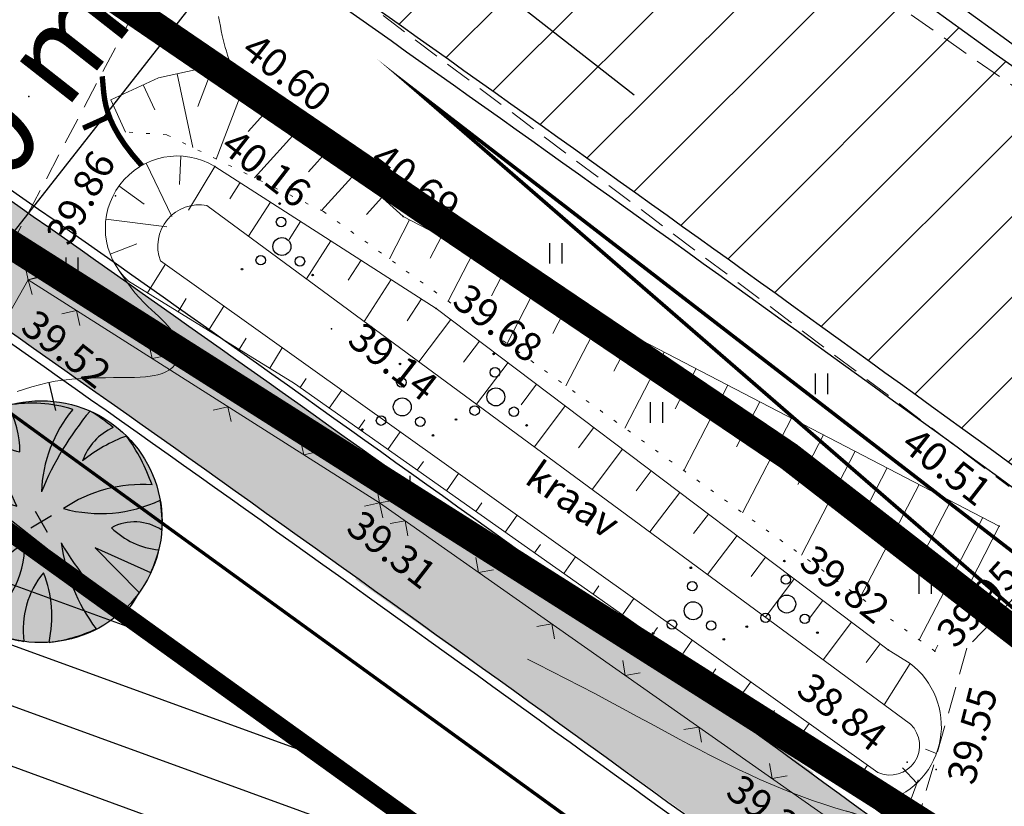
# Model space of a CAD drawing. Units: millimetres. Extents: x -1188657 to 3359189, y -539 to 13429095.
# Drawn here: x 551014 to 551041, y 6586700 to 6586722 of the extents above; entities that cross this region are included whole.
import ezdxf

# ---------------------------------------------------------------- set-up
doc = ezdxf.new("R2010")
doc.units = ezdxf.units.MM
for name, pattern in [('BORDER', [1.75, 0.5, -0.25, 0.5, -0.25, 0, -0.25]), ('DASHED', [19.049999999999997, 12.7, -6.35]), ('DOT2', [0.125, 0, -0.125]), ('HIDDEN', [0.375, 0.25, -0.125])]:
    doc.linetypes.add(name, pattern=pattern)
for name, color, linetype in [('12', 3, 'Continuous'), ('2d', 5, 'Continuous'), ('aed', 7, 'Continuous'), ('AIAD', 7, 'Continuous'), ('ASKASVIT', 1, 'Continuous'), ('DP_EH_KEELD', 82, 'Continuous'), ('DP_hoonestusala', 21, 'Continuous'), ('DP_hoonestusala piir', 30, 'DASHED'), ('dp_nähtavuskolmnurgad', 7, 'DASHED'), ('DP_PIIRNGUD', 1, 'ala ulatus'), ('DP_PROJ_H', 102, 'Continuous'), ('hatch', 8, 'Continuous'), ('hor', 32, 'Continuous'), ('KORGUSED', 7, 'Continuous'), ('mnt kergliiklustee', 252, 'Continuous'), ('piir', 10, 'Continuous'), ('Pr_asfalt', 1, 'Continuous'), ('Pr_mulle', 34, 'Continuous'), ('tee', 250, 'Continuous'), ('VALLID', 7, 'Continuous'), ('vesi', 4, 'Continuous')]:
    doc.layers.add(name, color=color, linetype=linetype)
doc.layers.add('DP_UUSPIIR', color=230, linetype='Continuous', lineweight=70)
doc.layers.add('geoalus', color=251, linetype='Continuous', lineweight=5)
doc.styles.add('pos', font='arial.ttf')
doc.styles.add('ROMANC', font='romanc.shx', dxfattribs={"height": 0.8})
doc.styles.get("Standard").update_dxf_attribs({"font": 'simplex.shx', "width": 0.8})
doc.linetypes.add('ala ulatus', pattern='A,0.8,-0.4,[144,GEODEET.shx,S=0.1,R=0,X=0,Y=0],-0.4', length=1.6)
doc.linetypes.add('DP_LINE', pattern='A,0.5,-0.2,["DP",pos,S=0.1,R=0,X=-0.1,Y=-0.05],-0.25', length=0.95)
doc.dimstyles.new('ISO-25', dxfattribs={"dimtxt": 2.5, "dimasz": 2.5, "dimexe": 1.25, "dimexo": 0.625, "dimtad": 1, "dimdec": 0, "dimtxsty": 'Standard', "dimblk": 'ARCHTICK', "dimcen": 2.5, "dimadec": 0, "dimazin": 0, "dimtfac": 1, "dimtdec": 0, "dimtmove": 0, "dimatfit": 3, "dimldrblk": 'ARCHTICK', "dimfxl": 1, "dimarcsym": 0})

# ---------------------------------------------------------------- blocks, each defined once
blk = doc.blocks.new('_ArchTick')
at = {"color": 0, "linetype": 'ByBlock', "const_width": 0.15}
blk.add_lwpolyline([(-0.5, -0.5), (0.5, 0.5)], dxfattribs=at)
blk = doc.blocks.new('*D11')
at = {"layer": 'Defpoints', "color": 0, "linetype": 'Continuous', "ltscale": 0.6}
for p in [(551000.2283544801, 6586741.842642777), (551016.6141429492, 6586728.995823175), (550985.6823704648, 6586689.543141762)]:
    blk.add_point(p, dxfattribs=at)
at = {"layer": 'DP_PIIRNGUD', "color": 0, "linetype": 'Continuous', "lineweight": -2, "ltscale": 0.6}
for p, q in [((551016.1222899067, 6586729.381446809), (550999.244648397, 6586742.613890044)), ((550969.2965819924, 6586702.389961366), (551000.2283544778, 6586741.842642777)), ((550985.1905174218, 6586689.928765396), (550968.3128759116, 6586703.161208631))]:
    blk.add_line(p, q, dxfattribs=at)
at = {"layer": 'DP_PIIRNGUD', "color": 0, "linetype": 'Continuous', "lineweight": -2, "ltscale": 0.6, "xscale": 2.5, "yscale": 2.5, "zscale": 2.5}
for p, rotation in [((551000.2283544778, 6586741.842642777), 51.90277119410485), ((550969.2965819924, 6586702.389961366), 231.9027711941048)]:
    blk.add_blockref('_ArchTick', p, dxfattribs=dict(at, rotation=rotation))
at = {"layer": 'DP_PIIRNGUD', "color": 0, "linetype": 'Continuous', "ltscale": 0.6, "insert": (550988.3297920572, 6586730.091133817), "char_height": 2.5, "attachment_point": 5, "rotation": 51.902771194104844}
blk.add_mtext('TEEKAITSEVÖÖND50 m', dxfattribs=at)
blk = doc.blocks.new('*D46')
at = {"layer": 'Defpoints', "color": 0, "linetype": 'Continuous', "ltscale": 0.6}
for p in [(551021.9366526655, 6586726.696396478), (551031.2873833766, 6586719.365217339), (551018.2552178702, 6586704.102516582)]:
    blk.add_point(p, dxfattribs=at)
at = {"layer": 'DP_EH_KEELD', "color": 0, "linetype": 'Continuous', "lineweight": -2, "ltscale": 0.6}
for p, q in [((551030.7955303341, 6586719.750840973), (551020.9529465823, 6586727.467643745)), ((551009.5645959424, 6586710.916155873), (551021.9366526632, 6586726.696396479)), ((551017.7633648273, 6586704.488140216), (551008.5808898616, 6586711.687403139))]:
    blk.add_line(p, q, dxfattribs=at)
at = {"layer": 'DP_EH_KEELD', "color": 0, "linetype": 'Continuous', "lineweight": -2, "ltscale": 0.6, "xscale": 2.5, "yscale": 2.5, "zscale": 2.5}
for p, rotation in [((551021.9366526632, 6586726.696396479), 51.90277119410485), ((551009.5645959424, 6586710.916155873), 231.9027711941048)]:
    blk.add_blockref('_ArchTick', p, dxfattribs=dict(at, rotation=rotation))
at = {"layer": 'DP_EH_KEELD', "color": 0, "linetype": 'Continuous', "ltscale": 0.6, "insert": (551013.7796967342, 6586719.331317343), "char_height": 2.5, "attachment_point": 5, "rotation": 51.902771194104844}
blk.add_mtext('20 m', dxfattribs=at)
blk = doc.blocks.new('As91003p')
at = {"layer": 'ASKASVIT', "linetype": 'Continuous'}
blk.add_line((0, 100), (0, -100), dxfattribs=at)
at = {"layer": 'ASKASVIT'}
for p, q in [((-100, 0), (100, 0)), ((276.5803099665411, -411.2247499557258), (404.8730141231323, -914.3729230652284)), ((567.9542937677845, -823.0600951271646), (276.5803099665411, -411.2247499557258))]:
    blk.add_line(p, q, dxfattribs=at)
at = {"layer": 'ASKASVIT', "linetype": 'Continuous'}
for centre, radius, start, end in [((347.8136416681475, -1071.011635537636), 2090.164600510604, 97.7843595193852, 107.2820672301747), ((-125.5503488501362, -70.01975486166029), 1104.221862033412, 42.0625280543324, 70.04680662965811), ((94.09264965457051, -225.9062131285893), 1219.52952996629, 116.8273819020502, 136.169464693952), ((-524.4683722307576, -143.1015503796114), 1521.049420025225, 19.75246275332595, 28.60906006162595), ((0, 0), 1000, 152.6553209264427, 165.3634932245278), ((-657.9708384968271, 105.5338829732576), 1631.821503970025, 349.2066567313678, 5.245073318718656), ((671.4544472155524, 148.4832507630017), 1666.028905196595, 181.3747052635877, 197.4138755381518), ((0, 0), 1000, 325.7055380718612, 339.9153900152029), ((0, 0), 1000, 209.1447635631651, 231.4884484127952), ((0, 0), 1000, 304.6076952841441, 316.1654168842313), ((63.00318495612947, 286.5869680689159), 1286.473647878636, 246.6036170751822, 264.7075031693381), ((-507.1783534707708, 680.8856272503365), 1837.576539762311, 291.9953598353629, 299.7577418824732)]:
    blk.add_arc(centre, radius, start, end, dxfattribs=at)
at = {"layer": 'ASKASVIT'}
for centre, radius, start, end in [((350.45955346337, 837.8770462894381), 328.4828450026807, 150.447470023286, 229.9757000225071), ((-1103.852869388296, 359.4668034471757), 1004.83855997124, 351.5394811068599, 34.23586920687929), ((-577.5428607502272, 1004.068897194745), 829.5988909475061, 329.7656368221816, 357.5024374757068), ((908.7403853478507, 1171.327798831867), 1399.555138267597, 192.7535225776505, 223.2921338183999), ((1091.411271104217, -404.0075205343009), 1144.852672271669, 110.2990117698907, 147.4366514146691), ((-995.9999833158132, -87.94732177505335), 737.2401316862756, 38.84819354626561, 73.42321110012121), ((1689.520396635452, -1840.904619498396), 2580.333529879158, 109.9083990653048, 127.2814447164089), ((-529.4943391232002, 1107.087876984422), 740.4637490171185, 241.0193714238463, 278.3605507788755), ((857.1432090500305, -103.450732623611), 477.0202582225565, 83.99041507193682, 129.9770310823322), ((-1082.720758623158, -2111.076399740761), 2366.566472922242, 69.94862842888647, 87.2105158365488), ((735.8916002430192, -1035.975112995899), 1311.214497973576, 79.84749344364212, 98.12087073633036), ((-621.693760695214, -2145.332725322159), 2284.405162078598, 81.17719907206035, 99.38216666174266), ((291.7650229202303, -1149.589387863963), 1152.524374596455, 55.47465361725549, 93.87597524987706), ((1041.764889486089, 810.2544923171672), 1158.213349904458, 224.3720509456648, 264.9188825982278), ((-211.4725047652437, -1168.060014182767), 1080.983774667089, 89.86710726090537, 130.8285207746547), ((-896.0560072302588, 302.5168320459049), 789.8599415777901, 271.6442540685862, 330.4457837954621), ((1470.087969009721, -828.7976582464128), 1534.710383793866, 157.2347150788786, 186.1946215649292), ((2449.151152502931, -255.8464075474178), 2394.307570447597, 179.499482798948, 198.6860776819002), ((58.18091205343332, -1065.142468531764), 737.1959209164459, 110.2320600442609, 157.4539617810988), ((-1152.42567159937, -233.4670262877586), 965.862145428701, 316.8433368986467, 351.6678320817881), ((1114.662668523371, -159.2188565009095), 662.7017490713048, 195.5310424754113, 233.5934895081674), ((460.1151546144755, -744.8891958746332), 408.5401938002935, 26.36738335366838, 87.74933200955581)]:
    blk.add_arc(centre, radius, start, end, dxfattribs=at)
blk = doc.blocks.new('2PUU')
h = blk.add_hatch(color=101)
edge = h.paths.add_edge_path()
edge.add_arc((0, 0), 1.119999999990795, 0, 360)
at = {"color": 122}
blk.add_circle((0, 0), 1.119999999990795, dxfattribs=at)
at = {"xscale": 0.001119999994217901, "yscale": 0.001119999986258335, "zscale": 0.00112, "rotation": 67.78498028016605}
blk.add_blockref('As91003p', (0, 0), dxfattribs=at)
blk = doc.blocks.new('T1')
blk.add_lwpolyline([(0, 0), (0, 0.8000000000029104)])
blk = doc.blocks.new('VOSA')
at = {"linetype": 'Continuous'}
for centre, radius in [((-0.06437242212268757, 1.19789825641783), 0.0223102974107924), ((-0.02403594383940799, 0.6844068903155858), 0.1324078507599575), ((0, 0), 0.25), ((-0.590711475815624, -0.3817951299497508), 0.1324078507599575), ((0.5022688257595291, -0.4132283705257578), 0.1324078507599575), ((-1.113377200177638, -0.6302917325810995), 0.0223102974107924), ((0.8560557799646631, -0.795469391377992), 0.0223102974107924)]:
    blk.add_circle(centre, radius, dxfattribs=at)
blk = doc.blocks.new('T2')
at = {"const_width": 0.15}
blk.add_lwpolyline([(0, 0), (0, 0.8000000000029104)], dxfattribs=at)
blk = doc.blocks.new('HEIN')
at = {"linetype": 'Continuous'}
for p, q in [((-0.2342920581868384, 0.3797952967579477), (-0.2342920581868384, -0.3813204129328369)), ((0.2207639199477853, 0.3797952967579477), (0.2207639199477853, -0.3813204129328369))]:
    blk.add_line(p, q, dxfattribs=at)
blk = doc.blocks.new('vanauuetoa ja co alus')
at = {"layer": '12', "lineweight": 0}
for points in [[(551039.9744201001, 6586705.792344509), (551040.976, 6586707.738), (551024.354, 6586716.371), (551020.409, 6586719.93), (551018.8598351526, 6586720.521948772), (551017.5323084029, 6586720.237769158), (551016.2047816531, 6586719.622044845)], [(551019.11, 6586717.766), (551025.28, 6586713.806), (551037.88, 6586704.288), (551038.487494509, 6586703.907444027)], [(551016.7032237451, 6586714.563358235), (551021.3322110702, 6586711.711495843), (551037.8228215339, 6586700.075235404)]]:
    blk.add_lwpolyline(points, dxfattribs=at)
at = {"layer": '12', "linetype": 'DOT2', "lineweight": 0, "ltscale": 3}
blk.add_lwpolyline([(551039.182, 6586704.253), (551022.1377404489, 6586716.506565519), (551017.7678752291, 6586718.64769282), (551016.4826213274, 6586718.733338558)], dxfattribs=at)
at = {"layer": '12', "lineweight": 0}
for points in [[(551019.1099999995, 6586717.765999999, 0.9038537663692663), (551016.7032237457, 6586714.563358234)], [(551037.8228215341, 6586700.075235403, 0.6125450204795694), (551038.4874945091, 6586703.907444027)]]:
    blk.add_lwpolyline(points, format="xyb", dxfattribs=at)
at = {"layer": '12', "color": 1, "lineweight": 0}
blk.add_lwpolyline([(551039.182, 6586704.253), (551039.2659027914, 6586704.415988421)], dxfattribs=at)
at = {"layer": '2d'}
for p in [(551020.409, 6586719.93), (551013.924, 6586719.714), (551019.11, 6586717.766), (551016.342, 6586716.949), (551024.354, 6586716.371), (551013.899, 6586714.607), (551025.28, 6586713.806), (551022.359, 6586713.242), (551023.694, 6586708.384), (551040.976, 6586707.738), (551037.88, 6586704.288), (551039.182, 6586704.253), (551038.403, 6586701.156), (551039.22, 6586700.957)]:
    blk.add_point(p, dxfattribs=at)
at = {"layer": 'aed', "lineweight": 0}
blk.add_lwpolyline([(551003.335, 6586695.922), (551013.899, 6586714.607), (551023.694, 6586708.384), (551036.689, 6586699.265), (551030.697, 6586686.347), (551029.2609999999, 6586683.888), (551008.313, 6586693.325)], dxfattribs=at)
at = {"layer": 'AIAD', "lineweight": 0}
for p, q in [((551013.899, 6586714.607), (551013.8067151309, 6586715.020835116)), ((551013.899, 6586714.607), (551014.3075449984, 6586714.72043273)), ((551013.899, 6586714.607), (551014.3128351156, 6586714.699284869)), ((551013.899, 6586714.607), (551014.0124327304, 6586714.198455001)), ((551015.2534133658, 6586713.746508487), (551014.8395782502, 6586713.654223617)), ((551015.2534133658, 6586713.746508487), (551015.3456982349, 6586713.332673371)), ((551017.3635600243, 6586712.405881365), (551017.2712751552, 6586712.819716481)), ((551017.3635600243, 6586712.405881365), (551017.7773951399, 6586712.498166234)), ((551019.4737066829, 6586711.065254243), (551019.0598715673, 6586710.972969374)), ((551019.4737066829, 6586711.065254243), (551019.565991552, 6586710.651419127)), ((551021.5838533414, 6586709.724627121), (551021.4915684724, 6586710.138462237)), ((551021.5838533414, 6586709.724627121), (551021.997688457, 6586709.816911991)), ((551023.694, 6586708.384), (551023.6207998799, 6586708.801633502)), ((551023.694, 6586708.384), (551023.2801648844, 6586708.29171513)), ((551023.694, 6586708.384), (551024.1116335025, 6586708.457200119)), ((551023.694, 6586708.384), (551023.7862848691, 6586707.970164884)), ((551024.4105171117, 6586707.881197418), (551023.9928836091, 6586707.807997298)), ((551024.4105171117, 6586707.881197418), (551024.4837172318, 6586707.463563915)), ((551026.4569309264, 6586706.445164516), (551026.3837308063, 6586706.862798018)), ((551026.4569309264, 6586706.445164516), (551026.8745644289, 6586706.518364635)), ((551028.5033447411, 6586705.009131612), (551028.0857112386, 6586704.935931493)), ((551028.5033447411, 6586705.009131612), (551028.5765448612, 6586704.59149811)), ((551030.5497585558, 6586703.573098709), (551030.4765584357, 6586703.990732212)), ((551030.5497585558, 6586703.573098709), (551030.9673920583, 6586703.646298829)), ((551032.5961723706, 6586702.137065805), (551032.1785388681, 6586702.063865686)), ((551032.5961723706, 6586702.137065805), (551032.6693724907, 6586701.719432303)), ((551034.6425861852, 6586700.701032903), (551034.5693860651, 6586701.118666406)), ((551034.6425861852, 6586700.701032903), (551035.0602196878, 6586700.774233023))]:
    blk.add_line(p, q, dxfattribs=at)
at = {"layer": 'hor', "color": 32, "lineweight": 0, "ltscale": 3}
for points in [[(551019.2111435849, 6586721.948701675), (551019.236120051, 6586721.809254777), (551019.2612034826, 6586721.673496521), (551019.2867147768, 6586721.54287029), (551019.3129748298, 6586721.418819465), (551019.3402745441, 6586721.302147134), (551019.3687848417, 6586721.191095206), (551019.3986466505, 6586721.083265294), (551019.4300008977, 6586720.976259018), (551019.4629885111, 6586720.867677988), (551019.4977504179, 6586720.75512382), (551019.5344275458, 6586720.63619813), (551019.5731608224, 6586720.508502533), (551019.6140911753, 6586720.369638643), (551019.6573595317, 6586720.217208075)], [(551013.6007935305, 6586711.486627631), (551013.801551842, 6586711.555398854), (551014.0065102725, 6586711.619974244), (551014.2165530511, 6586711.678918385), (551014.432564407, 6586711.730795857), (551014.6554285693, 6586711.774171248), (551014.8854402788, 6586711.808069207), (551015.1205363225, 6586711.833354662), (551015.358063999, 6586711.851352616), (551015.595370607, 6586711.863388065), (551015.8298034449, 6586711.870786008), (551016.0587098115, 6586711.874871448), (551016.2794370054, 6586711.876969378), (551016.489332325, 6586711.878404801), (551016.6857430692, 6586711.880502715), (551016.8660165365, 6586711.884588118), (551017.0281816219, 6586711.891783579), (551017.1729936071, 6586711.90240195), (551017.30188937, 6586711.916553649), (551017.4163057887, 6586711.934349096), (551017.5176797413, 6586711.955898711), (551017.6074481056, 6586711.981312913), (551017.6870477599, 6586712.010702122), (551017.7579155822, 6586712.044176758), (551017.8214884504, 6586712.081847242), (551017.8792032426, 6586712.123823992), (551017.9321652503, 6586712.170162219), (551017.9801534181, 6586712.220696296), (551018.0226151042, 6586712.275205388), (551018.0589976666, 6586712.333468657), (551018.0887484633, 6586712.395265269), (551018.1113148524, 6586712.460374386), (551018.1261441921, 6586712.528575175), (551018.1326838403, 6586712.599646796), (551018.1303811552, 6586712.673368417), (551018.1186834947, 6586712.749519199), (551018.0972132201, 6586712.827869106), (551018.0662927039, 6586712.908151296), (551018.0264193218, 6586712.99008973), (551017.9780904494, 6586713.073408365), (551017.9218034624, 6586713.157831158), (551017.8580557365, 6586713.24308207), (551017.7873446472, 6586713.328885059), (551017.7101675704, 6586713.414964081), (551017.6270218815, 6586713.501043097), (551017.5384049563, 6586713.586846064), (551017.444627128, 6586713.672859066), (551017.3452505596, 6586713.762616695), (551017.2396503716, 6586713.860415663), (551017.1272016849, 6586713.970552686), (551017.0072796199, 6586714.097324478), (551016.8792592973, 6586714.245027755), (551016.7425158377, 6586714.417959235), (551016.5964243616, 6586714.620415627), (551016.4403599898, 6586714.856693651), (551016.2736978427, 6586715.131090019)], [(551038.7145895687, 6586700.663586262), (551038.4531150801, 6586699.955980926), (551038.202618281, 6586699.288217849)]]:
    blk.add_lwpolyline(points, dxfattribs=at)
at = {"layer": 'hor', "color": 32, "lineweight": 0, "ltscale": 3, "const_width": 0.15}
blk.add_lwpolyline([(551017.0686220952, 6586717.790174608), (551016.8107633836, 6586718.091091157), (551016.5996025578, 6586718.368677169), (551016.4302264076, 6586718.624209508), (551016.2977217223, 6586718.858965046), (551016.1971752911, 6586719.074220645), (551016.1236739036, 6586719.271253176), (551016.0723043495, 6586719.451339506), (551016.0381534178, 6586719.615756501), (551016.0163078981, 6586719.76578103), (551016.0018545799, 6586719.902689963), (551015.9904925384, 6586720.027799725), (551015.9803699923, 6586720.14258501), (551015.9702474462, 6586720.248560078), (551015.966936421, 6586720.277316267)], dxfattribs=at)
at = {"layer": 'hor', "color": 32, "linetype": 'DASHED', "lineweight": 0, "ltscale": 3}
blk.add_open_spline([(550993.7731345177, 6586679.474888231), (550994.0171449817, 6586679.389866455), (550994.8083638602, 6586679.114178143), (550994.7472642296, 6586677.493575325), (550997.0590944466, 6586676.647054957), (550999.3493200499, 6586678.269740289), (550999.5341472498, 6586681.557028674), (551001.7071078948, 6586680.881706299), (551004.2061781513, 6586681.13334214), (551001.4627253879, 6586684.366894657), (551000.6417237868, 6586688.17935705), (551003.2031255374, 6586693.009019684), (551005.8558334818, 6586697.831400398), (551009.7236145756, 6586701.051671582), (551012.2679777665, 6586706.191643758), (551019.1445181302, 6586706.93933748), (551025.764212891, 6586705.307579225), (551031.4698301521, 6586702.062398859), (551035.0826140946, 6586700.223294029), (551037.6367080763, 6586699.548406339), (551035.0385692383, 6586694.755698405), (551032.2074296233, 6586692.746870533), (551030.6010820714, 6586688.274267018), (551030.742077529, 6586685.929623958), (551030.4033251764, 6586683.672973827), (551031.8709286036, 6586679.49427718), (551035.4499583691, 6586677.022708027), (551039.1250989694, 6586674.156259573), (551041.3407602815, 6586675.942263353), (551039.5458874573, 6586678.25989875), (551037.9191654499, 6586680.036360171), (551035.2132567842, 6586681.213814131), (551035.5471318103, 6586684.67510372), (551039.1767487986, 6586683.83505559), (551041.5202910762, 6586684.989564783), (551043.9183880908, 6586686.84641411), (551048.0304652647, 6586687.41436412), (551051.9657097957, 6586684.930112327), (551052.2734168427, 6586681.176312997), (551050.0953017334, 6586678.99526662), (551048.4817993131, 6586677.257315871), (551048.130731974, 6586675.506977348), (551049.7888779461, 6586675.206741082), (551050.8479126117, 6586677.262362893), (551052.6435704314, 6586678.67405379), (551054.5161555699, 6586679.919452396), (551056.537973644, 6586680.192357505), (551059.2077232043, 6586680.235995128), (551060.2951885929, 6586677.478322679), (551060.1710447534, 6586675.910505803), (551060.3143405743, 6586675.291143939)], degree=3, knots=[0, 0, 0, 0, 0.7301230801344437, 2.367468818204767, 3.740419837520871, 7.127259741493235, 9.236671993777207, 11.58873791889455, 12.44774848691905, 15.85875041211325, 18.83609565152393, 25.38439642710007, 30.63721965956655, 35.55093506135933, 40.29625116429317, 46.76045493026884, 53.86782636502485, 61.00977809244571, 66.07851596906698, 66.36710827575628, 68.5143011572277, 76.61752752614615, 80.51474233027027, 81.46445762557173, 83.6693712498902, 87.30475652867831, 93.8241766276483, 97.51991706701227, 98.61867239171727, 100.9906449914462, 104.1527824149113, 106.8052365682371, 108.6388168801163, 112.2144445343694, 114.9598177182989, 116.6048861024089, 121.2125867074514, 126.6707716842807, 127.8601865275207, 132.0866715088511, 134.7183281416551, 135.6305651693151, 136.2949592558294, 138.8187364920689, 141.4027935389335, 143.4062395893361, 145.3572240180989, 147.5646090772277, 150.6665224008412, 152.5305384853432, 152.5305384853432, 152.5305384853432, 152.5305384853432], dxfattribs=at)
at = {"layer": 'piir', "linetype": 'BORDER', "lineweight": 0, "ltscale": 3}
blk.add_lwpolyline([(551009.85, 6586717.52), (551042.11, 6586697.04), (551317.77, 6586480.42), (551386.52, 6586420.34), (551384.23, 6586317.67), (551371.85, 6586174.99), (551371.57, 6586171.72), (551215.72, 6586216.82), (551114.73, 6586255.15), (551113.93, 6586255.46), (551086.5, 6586423.22), (551034.54, 6586433.9), (551014.29, 6586439.07), (551104.16, 6586465.12), (551172.74, 6586478.88), (551137.06, 6586558.81), (551127.63, 6586563.23), (550969.62, 6586520.27), (550922.94, 6586566.19)], close=True, dxfattribs=at)
at = {"layer": 'tee', "linetype": 'HIDDEN', "lineweight": 0, "ltscale": 3}
blk.add_lwpolyline([(551008.113, 6586743.291), (551050.674, 6586713.478), (551070.329, 6586698.213), (551094.318, 6586680.402), (551148.253344645, 6586639.211885614), (551175.8581894964, 6586617.519864311), (551205.0837959219, 6586594.51359974)], dxfattribs=at)
blk.add_lwpolyline([(551013.363141034, 6586715.432744778), (551017.9703142652, 6586724.174140251, -0.4617927493095436), (551020.1987598642, 6586724.673650404), (551041.2546056568, 6586708.841371614, -0.445937503420503), (551041.5135474121, 6586705.876916248), (551040.0682932453, 6586704.331171509), (551037.2775918841, 6586694.505512749), (551034.7033142517, 6586687.7114816)], format="xyb", dxfattribs=at)
at = {"layer": 'VALLID', "lineweight": 0}
for p, q in [((551018.0570527103, 6586720.350099576), (551018.4980701279, 6586718.289915143)), ((551019.0270720645, 6586720.458046158), (551018.6364537752, 6586719.435775059)), ((551019.9612001056, 6586720.101108064), (551019.1475332968, 6586717.971694042)), ((551017.1119543072, 6586720.042803416), (551017.4353484692, 6586719.345552403)), ((551016.2047816531, 6586719.622044845), (551016.6212602231, 6586718.724100048)), ((551020.7955612926, 6586719.581261941), (551020.0394891404, 6586718.743188145)), ((551021.5380594297, 6586718.911413812), (551020.21737899, 6586717.447495761)), ((551022.280557567, 6586718.241565683), (551021.7159492795, 6586717.61572143)), ((551023.0230557042, 6586717.571717554), (551022.0853029937, 6586716.532258591)), ((551023.7655538414, 6586716.901869425), (551023.3371868555, 6586716.427042856)), ((551024.5381252215, 6586716.275370531), (551023.9729516925, 6586715.187183991)), ((551025.4255700648, 6586715.814456602), (551025.109497778, 6586715.205890222)), ((551026.313014908, 6586715.353542672), (551025.6138992897, 6586714.007463696)), ((551027.2004597513, 6586714.892628743), (551026.8174164199, 6586714.155116145)), ((551028.0879045945, 6586714.431714814), (551027.2548468875, 6586712.827743402)), ((551028.9753494378, 6586713.970800885), (551028.5253350621, 6586713.104342069)), ((551029.862794281, 6586713.509886956), (551028.8957944849, 6586711.648023106)), ((551030.7502391243, 6586713.048973027), (551030.2332537039, 6586712.053567993)), ((551031.6376839676, 6586712.588059097), (551030.5367420831, 6586710.468302811)), ((551032.5251288108, 6586712.127145167), (551031.9411723464, 6586711.002793916)), ((551033.4125736541, 6586711.666231238), (551032.17768968, 6586709.288582518)), ((551034.3000184973, 6586711.205317309), (551033.6490909883, 6586709.95201984)), ((551035.1874633406, 6586710.74440338), (551033.8186372782, 6586708.108862223)), ((551036.0749081838, 6586710.283489451), (551035.3570096303, 6586708.901245764)), ((551036.9623530271, 6586709.822575522), (551035.459584875, 6586706.929141928)), ((551037.8497978703, 6586709.361661592), (551037.0649282722, 6586707.850471688)), ((551038.7372427136, 6586708.900747663), (551037.1005324728, 6586705.749421634)), ((551039.6246875568, 6586708.439833733), (551038.7728469144, 6586706.79969761)), ((551040.5121324001, 6586707.978919804), (551038.7414800706, 6586704.569701339))]:
    blk.add_line(p, q, dxfattribs=at)
at = {"layer": 'VALLID', "lineweight": 0, "ltscale": 3}
for p, q in [((551018.1630597747, 6586718.053948301), (551018.126043884, 6586717.264500287)), ((551017.1933305514, 6586717.855869409), (551017.9117326668, 6586716.36803587)), ((551019.1099999996, 6586717.765999999), (551018.3736064584, 6586716.547320846)), ((551016.4351662161, 6586717.219632932), (551017.1346895307, 6586716.715710569)), ((551019.8162648928, 6586717.312708432), (551019.5285821186, 6586716.864475423)), ((551020.6578419934, 6586716.772571427), (551020.047480304, 6586715.821578592)), ((551016.0717918944, 6586716.298997762), (551017.7694345366, 6586716.081222127)), ((551021.499419094, 6586716.232434423), (551021.1767401785, 6586715.729674597)), ((551022.3409961946, 6586715.692297418), (551021.6606422229, 6586714.632250951)), ((551016.1910240431, 6586715.316453254), (551016.9328961944, 6586715.60343389)), ((551023.1825732952, 6586715.152160414), (551022.8248982385, 6586714.594873772)), ((551017.2308349692, 6586714.238303423), (551017.7218417461, 6586715.035278814)), ((551024.0241503958, 6586714.612023409), (551023.2738041412, 6586713.44292331)), ((551018.0822259695, 6586713.713771855), (551018.3100610097, 6586714.083581252)), ((551024.8657274964, 6586714.071886404), (551024.4730562984, 6586713.460072948)), ((551018.9336169697, 6586713.189240289), (551019.3539503528, 6586713.871502486)), ((551025.6851422077, 6586713.499956862), (551024.7949122327, 6586712.321463724)), ((551019.7850079701, 6586712.664708721), (551019.977506313, 6586712.977161521)), ((551020.6363989703, 6586712.140177155), (551020.9860589597, 6586712.707726157)), ((551026.4830704463, 6586712.897204404), (551026.0414652785, 6586712.31260416)), ((551027.2809986848, 6586712.294451945), (551026.4048079886, 6586711.134544111)), ((551021.4815174476, 6586711.606140865), (551021.6571557393, 6586711.855050957)), ((551028.0789269235, 6586711.691699487), (551027.644341395, 6586711.116391895)), ((551022.2985826519, 6586711.029595592), (551022.6470127215, 6586711.523381769)), ((551028.8768551621, 6586711.088947029), (551028.0147037449, 6586709.947624496)), ((551023.1156478563, 6586710.453050319), (551023.288439634, 6586710.697926404)), ((551029.6747834007, 6586710.486194571), (551029.2472175118, 6586709.92017963)), ((551023.9327130605, 6586709.876505046), (551024.2754501028, 6586710.36222321)), ((551030.4727116392, 6586709.883442112), (551029.6245995008, 6586708.760704882)), ((551024.7497782648, 6586709.299959773), (551024.9197235291, 6586709.540801852)), ((551025.5668434692, 6586708.7234145), (551025.9038874841, 6586709.201064651)), ((551031.2706398779, 6586709.280689654), (551030.8500936284, 6586708.723967365)), ((551032.0685681165, 6586708.677937196), (551031.2344952567, 6586707.573785269)), ((551026.3839086734, 6586708.146869227), (551026.5510074239, 6586708.3836773)), ((551027.2009738778, 6586707.570323954), (551027.5323248653, 6586708.039906093)), ((551032.866496355, 6586708.075184737), (551032.4529697448, 6586707.527755099)), ((551033.6644245937, 6586707.472432279), (551032.8443910127, 6586706.386865655)), ((551028.0180390821, 6586706.99377868), (551028.1822913191, 6586707.226552747)), ((551028.8351042864, 6586706.417233407), (551029.1607622477, 6586706.878747534)), ((551034.4623528323, 6586706.869679821), (551034.0558458614, 6586706.331542835)), ((551035.2602810708, 6586706.266927362), (551034.4542867686, 6586705.199946041)), ((551029.6521694907, 6586705.840688135), (551029.8135752144, 6586706.069428194)), ((551030.4692346951, 6586705.264142862), (551030.7891996286, 6586705.717588976)), ((551036.0582093095, 6586705.664174904), (551035.6587219781, 6586705.135330569)), ((551036.8561375481, 6586705.061422446), (551036.0641825249, 6586704.013026427)), ((551031.2862998993, 6586704.687597589), (551031.4448591092, 6586704.912303642)), ((551032.1033651037, 6586704.111052316), (551032.4176370103, 6586704.556430417)), ((551037.6540657867, 6586704.458669988), (551037.2615980947, 6586703.939118304)), ((551038.487494509, 6586703.907444027), (551037.7671306486, 6586702.757502571)), ((551032.920430308, 6586703.534507043), (551033.0761430045, 6586703.75517909)), ((551033.7374955124, 6586702.95796177), (551034.0460743912, 6586703.395271859)), ((551034.5545607166, 6586702.381416496), (551034.7074268996, 6586702.598054538)), ((551035.371625921, 6586701.804871223), (551035.6745117733, 6586702.234113301)), ((551036.1886911253, 6586701.22832595), (551036.3387107946, 6586701.440929986)), ((551039.2250369759, 6586701.402532649), (551038.9207152962, 6586701.515262022)), ((551037.0057563296, 6586700.651780677), (551037.3029491545, 6586701.072954742)), ((551038.6786470353, 6586700.575433329), (551038.2780286388, 6586700.9986643))]:
    blk.add_line(p, q, dxfattribs=at)
at = {"layer": 'vesi', "lineweight": 0, "ltscale": 3}
for points in [[(551018.8864583115, 6586716.677559342, 0.582634963699931), (551017.5889033527, 6586715.13007064)], [(551037.5933008816, 6586700.865919214, 0.834396968379943), (551038.50291731, 6586702.215032901)]]:
    blk.add_lwpolyline(points, format="xyb", dxfattribs=at)
for points in [[(551018.8864583113, 6586716.677559342), (551038.50291731, 6586702.215032901)], [(551017.5889033531, 6586715.13007064), (551037.5933008817, 6586700.865919214)]]:
    blk.add_lwpolyline(points, dxfattribs=at)
at = {"layer": '12', "lineweight": 0, "ltscale": 3}
for p in [(551020.9772593719, 6586715.532041846), (551026.941869138, 6586711.340153045), (551024.3323510982, 6586711.060693907), (551035.0500080397, 6586705.564663616), (551032.4404922526, 6586705.378358679)]:
    blk.add_blockref('VOSA', p, dxfattribs=at)
at = {"layer": '12', "lineweight": 0, "ltscale": 3, "xscale": 0.75, "yscale": 0.75, "zscale": 0.75}
for p in [(551028.6147416789, 6586715.344564117), (551015.1249658606, 6586714.942160551), (551036.0191255382, 6586711.703199705), (551031.4225097671, 6586710.906296903), (551024.374922812, 6586708.851676972), (551038.9105694499, 6586706.1366413)]:
    blk.add_blockref('HEIN', p, dxfattribs=at)
at = {"layer": 'hor', "color": 32, "lineweight": 0, "ltscale": 3}
for name, p, rotation in [('T2', (551016.1657933526, 6586719.158345081), 114.2283262932297), ('T1', (551014.4794199149, 6586711.739915205), 193.2881804408887)]:
    blk.add_blockref(name, p, dxfattribs=dict(at, rotation=rotation))
at = {"layer": 'KORGUSED', "color": 3}
for s, rotation, p in [('40.60', 322.2, (551019.796964629, 6586720.903077891)), ('40.16', 322.2, (551019.2208482597, 6586718.233206458)), ('39.86', 61.35973885687958, (551015.0633270516, 6586715.507186821)), ('40.69', 322.2, (551023.3805228136, 6586717.849949324)), ('39.68', 322.2, (551025.68, 6586713.92215525)), ('39.52', 322.2, (551013.6484064445, 6586713.195257136)), ('39.14', 322.2, (551022.759, 6586712.842)), ('40.51', 322.2, (551038.1921179648, 6586709.91877454)), ('39.31', 322.2, (551022.7221749136, 6586707.603047009)), ('39.82', 322.2, (551035.3542707165, 6586706.640827429)), ('39.95', 47.2989130170157, (551039.7461511223, 6586704.296344033)), ('38.84', 322.2, (551035.2749161982, 6586703.078698626)), ('39.55', 75.96769477975147, (551040.2771128067, 6586700.488150522)), ('39.21', 322.2, (551033.3027634465, 6586700.241412859))]:
    blk.add_text(s, height=0.8, rotation=rotation, dxfattribs=at).set_placement(p)
at = {"layer": 'vesi', "lineweight": 0, "ltscale": 3, "style": 'ROMANC'}
blk.add_text('kraav', height=0.8, rotation=325.2777964353702, dxfattribs=at).set_placement((551027.7054851748, 6586708.959797109))

msp = doc.modelspace()

# ---------------------------------------------------------------- hatches: boundary and pattern name
at = {"layer": 'DP_hoonestusala', "ltscale": 0.5}
h = msp.add_hatch(dxfattribs=at)
h.set_pattern_fill('ANSI31', color=256, scale=0.5, angle=115, style=0)
h.set_pattern_definition([(160, (0, 0), (-0.5429569775294993, -1.491762035497629), [])])
h.paths.add_polyline_path([(551003.3917214514, 6586619.181953984), (550972.8916270161, 6586643.528931457), (551010.7582344369, 6586709.463273891), (551037.3205738714, 6586690.361693019), (551051.3797767094, 6586680.277288047)])
at = {"layer": 'hatch', "ltscale": 0.6}
h = msp.add_hatch(dxfattribs=at)
h.set_pattern_fill('ANSI31', color=256, scale=0.5, style=0)
h.set_pattern_definition([(45, (0, 0), (-1.122532015133644, 1.122532015133644), [])])
edge = h.paths.add_edge_path()
edge.add_line((549710.2805776866, 6586809.998014232), (549708.4149951357, 6586818.802535901))
edge.add_line((549708.4149951357, 6586818.802535901), (549828.2836921331, 6586844.201411381))
edge.add_line((549828.2836921331, 6586844.201411381), (550027.6263567397, 6586888.131695713))
edge.add_arc((559713.123687261, 6542938.203970568), 45004.49983707158, 102.41086760094879, 102.4279507163389, ccw=False)
edge.add_arc((552190.1751917262, 6577120.148751694), 10004.49840012565, 102.32972402778222, 102.40659805658572, ccw=False)
edge.add_arc((551336.0266064468, 6581027.886899265), 6004.499995661667, 102.20160223805749, 102.32972402365363, ccw=False)
edge.add_arc((550973.7086717671, 6582703.446871025), 4290.214282965264, 102.02223183906318, 102.20160224728153, ccw=False)
edge.add_arc((550775.3360859455, 6583634.939111943), 3337.833330983599, 101.791612607518, 102.0222318324711, ccw=False)
edge.add_arc((550651.4859309755, 6584228.210210852), 2731.772725361739, 101.50974474295509, 101.7916126041535, ccw=False)
edge.add_arc((550567.7651222609, 6584639.353196142), 2312.192306174979, 101.176628186524, 101.5097447506875, ccw=False)
edge.add_arc((550508.123833289, 6584941.209905181), 2004.4999985981, 100.79226284881531, 101.176628181345, ccw=False)
edge.add_arc((550464.0653236273, 6585172.342268648), 1769.205881129682, 100.3566543281986, 100.79226284740417, ccw=False)
edge.add_arc((550425.8903525645, 6585381.874732845), 1556.224269824898, 99.86551547063482, 100.36091345302458, ccw=False)
edge.add_arc((550417.0281146822, 6585432.834136576), 1504.499999999314, 95.87927478084202, 99.86551547196888, ccw=False)
edge.add_arc((550333.0332819202, 6586248.520882864), 684.4999999997831, 86.73543840812431, 95.87927478027501, ccw=False)
edge.add_arc((550297.7264364783, 6585629.526999164), 1304.500001122409, 78.800213230201, 86.7354384052822, ccw=False)
edge.add_line((550551.1003855328, 6586909.183943376), (550645.1064396655, 6586890.570603604))
edge.add_arc((550411.1555200256, 6585709.009256404), 1204.49999999946, 69.32639706797892, 78.80021124902282, ccw=False)
edge.add_arc((550605.3296278901, 6586223.592987033), 654.5000000060878, 66.94093415696813, 69.32639706808988, ccw=False)
edge.add_arc((550596.5498139198, 6586202.968182623), 676.9157910979048, 64.01525325996158, 66.94093415844162, ccw=False)
edge.add_arc((550556.4171179342, 6586119.860273384), 769.2058675510226, 61.4677410058618, 64.04031899512808, ccw=False)
edge.add_arc((550507.7151953449, 6586030.282799283), 871.1666498652394, 59.19775258320999, 61.467741007951986, ccw=False)
edge.add_arc((550439.4383223766, 6585915.757493323), 1004.49998061053, 57.230429264075724, 59.197752581656005, ccw=False)
edge.add_arc((550341.0271031209, 6585762.874917854), 1186.318158902591, 55.565771091415286, 57.23042926694478, ccw=False)
edge.add_arc((550192.5225038005, 6585546.267126824), 1448.944416451524, 54.203778029566195, 55.565771089703105, ccw=False)
edge.add_arc((549951.1334764423, 6585211.526464946), 1861.642821153463, 53.144450099245205, 54.20377802839181, ccw=False)
edge.add_arc((549505.5680316682, 6584617.12916708), 2604.499949602001, 52.38778717057693, 53.14445010019182, ccw=False)
edge.add_arc((548447.689857943, 6583244.05190066), 4337.834138385071, 51.93377652892008, 52.38778717129401, ccw=False)
edge.add_arc((539089.5975957834, 6571308.650492234), 19504.49762092428, 51.80767913321398, 51.90857040313159, ccw=False)
edge.add_line((551149.2882448374, 6586638.010847244), (551212.7283865039, 6586588.102145047))
edge.add_line((551212.7283865039, 6586588.102145047), (551230.6112426249, 6586578.486872979))
edge.add_line((551230.6112426249, 6586578.486872979), (551234.5409414748, 6586575.395357662))
edge.add_line((551234.5409414748, 6586575.395357662), (551233.9226384119, 6586574.609417892))
edge.add_line((551233.9226384119, 6586574.609417892), (551241.7820361113, 6586568.42638726))
edge.add_line((551241.7820361113, 6586568.42638726), (551242.4003391747, 6586569.21232703))
edge.add_line((551242.4003391747, 6586569.21232703), (551246.3365858175, 6586566.11566053))
edge.add_line((551246.3365858175, 6586566.11566053), (551268.3621415702, 6586545.606941839))
edge.add_line((551268.3621415702, 6586545.606941839), (551292.5589696085, 6586527.843718243))
edge.add_line((551292.5589696085, 6586527.843718243), (551280.0905078985, 6586523.656741037))
edge.add_line((551280.0905078985, 6586523.656741037), (551143.7235172684, 6586630.937389314))
edge.add_arc((539089.5975909266, 6571308.650485747), 19495.4976290257, 51.80767913374306, 51.90856458315412)
edge.add_arc((548447.6898578046, 6583244.05190069), 4328.83413844544, 51.93380271937698, 52.38778716960017)
edge.add_arc((549505.5680317304, 6584617.129167086), 2595.499949559131, 52.38778717158321, 53.14445010119641)
edge.add_arc((549951.1334764446, 6585211.526464944), 1852.642821153188, 53.14445009932279, 54.2037780284688)
edge.add_arc((550192.5225037968, 6585546.267126799), 1439.944416473603, 54.20377803002284, 55.56577109012986)
edge.add_arc((550341.02710308, 6585762.874917855), 1177.318158923508, 55.56577108970723, 57.23042926523874)
edge.add_arc((550439.4383223844, 6585915.757493315), 995.4999806128781, 57.230429264683, 59.1977525822484)
edge.add_arc((550507.7151953425, 6586030.282799272), 862.1666498759591, 59.1977525834589, 61.4677410081709)
edge.add_arc((550556.4171179356, 6586119.860273382), 760.2058675517814, 61.46774100599664, 64.0404674305338)
edge.add_arc((550596.5498139061, 6586202.968182614), 667.9157911120108, 64.01508445013889, 66.9409341577276)
edge.add_arc((550605.3296278913, 6586223.592987042), 645.4999999972104, 66.94093415677817, 69.3263970679018)
edge.add_arc((550411.1555200252, 6585709.009256404), 1195.499999999896, 69.32639706796097, 78.8002112489998)
edge.add_line((550643.3583630556, 6586881.742000761), (550549.3523090758, 6586900.355340502))
edge.add_arc((550297.7264366158, 6585629.527000281), 1295.500000000231, 78.80021323344052, 86.73543840851868)
edge.add_arc((550333.0332819232, 6586248.520882864), 675.5000000001295, 86.73543840836675, 95.87927478051228)
edge.add_arc((550417.0281146711, 6585432.834136574), 1495.500000001022, 95.87927478040926, 99.86551547153648)
edge.add_arc((550425.8903526249, 6585381.874732823), 1547.224269857212, 99.86551547269863, 100.3609258402913)
edge.add_arc((550464.0653237777, 6585172.342268653), 1760.2058811516, 100.3566434426007, 100.7922628522379)
edge.add_arc((550508.1238332841, 6584941.209905135), 1995.49999864217, 100.7922628484249, 101.1766281809457)
edge.add_arc((550567.7651221775, 6584639.353196125), 2303.192306174603, 101.1766281844271, 101.5097447485902)
edge.add_arc((550651.4859312043, 6584228.21021086), 2722.772725399911, 101.5097447476928, 101.7916126088894)
edge.add_arc((550775.3360858129, 6583634.939111836), 3328.833331060065, 101.7916126049094, 102.0222318298568)
edge.add_arc((550973.7086714347, 6582703.446871016), 4281.21428290354, 102.0222318347031, 102.2016022429202)
edge.add_arc((551336.0266065462, 6581027.886899197), 5995.499995749483, 102.2016022388432, 102.3297240244381)
edge.add_arc((552190.1751922934, 6577120.148751991), 9995.498399956694, 102.3297240313228, 102.4065961372157)
edge.add_arc((559713.1236909031, 6542938.203930167), 44995.49987731032, 102.4108680212519, 102.4279507098119)
edge.add_line((550029.5632625101, 6586879.342589045), (549830.1849675108, 6586835.404452627))
edge.add_line((549830.1849675108, 6586835.404452627), (549710.2803557523, 6586809.997967207))
edge.add_line((549710.2803557523, 6586809.997967207), (549710.2805776866, 6586809.998014232))
at = {"layer": 'mnt kergliiklustee'}
for points in [[(550914.6361485943, 6586778.732741579, -0.00990525124411658), (550943.9624259119, 6586762.027517159), (550943.9617403967, 6586762.027925845, -0.008584278134779771), (550972.7164181875, 6586744.209059089, -0.007263569270183126), (551000.9572673516, 6586725.444533965, -0.005279643445376909), (551025.6774615338, 6586708.110033947), (551024.2032974141, 6586705.475484052, -0.0006041157327227825), (551027.0020501594, 6586703.462375968, 0.005942885814744502), (550999.2608878576, 6586722.970206458, 0.007263569269969733), (550971.0926330377, 6586741.686496545), (550942.4255107252, 6586759.451106411), (550913.2031881516, 6586776.097096616, 0.01122709123236587), (550883.384121659, 6586791.452148366, 0.01276972052175995), (550852.9656585612, 6586805.328716399, -1.531101700714601e-06), (550852.9692213425, 6586805.327199764, 0.01040892139181978), (550828.5415909776, 6586815.130375573, 0.04136087400715361), (550640.7848058679, 6586868.744335456), (550609.939972159, 6586874.851658813, -0.01385239407824006), (550611.8612031476, 6586877.529493738), (550641.3674980267, 6586871.687203079, -0.04136087401675547), (550829.6007224751, 6586817.937195923, -0.01040892139181978), (550854.1442609321, 6586808.08750445, -0.01276798412168511), (550884.6979284759, 6586794.14916748, -0.01122769825747164), (550914.6383430181, 6586778.731548499)], [(551035.7963769133, 6586700.866363515, 0.002422711332537145), (551024.4982138936, 6586708.885642041), (551023.0255883958, 6586706.253841892, -0.002427864873792848), (551034.3222127929, 6586698.231813621)], [(551081.551404393, 6586662.683177886, 0.003301576879074471), (551054.4006445464, 6586683.317043222, 0.0009899491850404896), (551048.5640205548, 6586687.674205305), (551050.0412163999, 6586690.314173344, 0.003579390777107877), (551028.7567627386, 6586705.895683135, -0.004622500913918521), (551056.2016827188, 6586685.716265115), (551056.2000434927, 6586685.717493895, -0.003301850798058637), (551083.384590325, 6586665.057927841), (551083.3823464825, 6586665.059656597, -9.379565568238228e-05), (551084.6656635966, 6586664.070549836), (551083.1848352358, 6586661.424089954, -0.001861241427665081), (551108.5537504111, 6586641.708416736, 0.001980714513304656)], [(551034.7646622519, 6586701.544840867), (551033.2893598637, 6586698.908256717, -0.002577089089342772), (551048.5640205548, 6586687.674205305), (551050.0412163999, 6586690.314173344, 0.002572827694299912)]]:
    msp.add_hatch(color=256, dxfattribs=at).paths.add_polyline_path(points)

# ---------------------------------------------------------------- linework, layer by layer
at = {"layer": 'DP_EH_KEELD', "linetype": 'ala ulatus', "ltscale": 5, "const_width": 0.2}
msp.add_lwpolyline([(550968.5795154108, 6586738.252013826), (550996.7988489104, 6586719.501784702), (551051.9057059677, 6586679.873193655), (551105.9861577981, 6586638.320823348), (551182.8134286846, 6586577.918808596), (551269.2702043091, 6586509.90279505), (551315.0548084232, 6586473.883799633), (551374.5266747175, 6586427.09696111), (551412.699781007, 6586397.065972156), (551450.8728872904, 6586367.034983205)], dxfattribs=at)
at = {"layer": 'DP_hoonestusala piir', "ltscale": 0.6, "const_width": 0.5}
msp.add_lwpolyline([(551003.3917214514, 6586619.181953984), (550972.8916270161, 6586643.528931457), (551010.7582344369, 6586709.463273891), (551037.3205738714, 6586690.361693019), (551051.3797767094, 6586680.277288047)], close=True, dxfattribs=at)
at = {"layer": 'dp_nähtavuskolmnurgad', "ltscale": 0.6, "const_width": 0.1}
msp.add_lwpolyline([(551302.073764557, 6586505.840654366), (551024.9762007045, 6586719.655855197), (551289.8441737564, 6586490.015449505), (551302.073764557, 6586505.840654366)], dxfattribs=at)
at = {"layer": 'DP_UUSPIIR', "ltscale": 0.6}
msp.add_lwpolyline([(551302.2349817073, 6586486.90460088), (551314.897393985, 6586476.954184615), (551386.52, 6586420.34), (551386.52, 6586420.34), (551317.77, 6586480.42), (551042.11, 6586697.04), (551009.85, 6586717.52), (551008.2044454193, 6586714.654716664), (551052.9308782317, 6586682.231606436), (551052.9308782317, 6586682.231606436), (551088.5815437903, 6586654.799088435), (551127.0990205837, 6586624.530623505), (551165.6213197925, 6586594.25876429), (551200.3663896422, 6586566.955284017), (551241.1329536852, 6586534.921677056), (551314.897393985, 6586476.954184615), (551284.5041500529, 6586500.838594647)], dxfattribs=at)
msp.add_lwpolyline([(551000.9203573851, 6586616.036590689), (550967.0808754587, 6586643.049264563), (551008.2044454197, 6586714.654716664), (551052.9308782317, 6586682.231606436), (551052.9307947553, 6586682.231675601)], close=True, dxfattribs=at)
at = {"layer": 'mnt kergliiklustee'}
for points in [[(551137.5404866192, 6586623.077991627, 0.0004401675726195153), (551110.5581707094, 6586644.266697365, 0.001980756029212518), (551083.5349249905, 6586665.257696489, 0.003301576879067639), (551056.3499934055, 6586685.917531449, 0.004622222920540203), (551028.9029887874, 6586706.098458732, 0.005942885814486759), (551001.0986323103, 6586725.650727924, 0.007263569270189384), (550972.8517336175, 6586744.419272635, 0.008584278134740355), (550944.0897595368, 6586762.242660799, 0.009905017015493624), (550914.7555619654, 6586778.952378661, 0.01122684678226423), (550884.8074123703, 6586794.373919078, 0.01276796276734739), (550854.2421808988, 6586808.317529841, 0.01276796276734739)], [(551137.385910853, 6586622.881506685, 0.0004401668651544125), (551110.4039845248, 6586644.069906553, 0.00198075283730699), (551083.3823464831, 6586665.059656596, 0.003301576879104567), (551056.2000434933, 6586685.717493894, 0.00462222292048137), (551028.7567627392, 6586705.895683134, 0.005942885814576049), (551000.9572673524, 6586725.444533966, 0.007263569270183126), (550972.7164181883, 6586744.20905909, 0.008584278134779771), (550943.9617403975, 6586762.027925846, 0.009905017015365778), (550914.6361485951, 6586778.73274158, 0.01122686550811588), (550884.6979284767, 6586794.149167481, 0.0127679841216851), (550854.1442609329, 6586808.087504451, 0.0127679841216851)], [(551135.5310016599, 6586620.523687379, 0.0004401583725272037), (551108.5537504117, 6586641.708416735, 0.001980714513304656), (551081.5514043936, 6586662.683177885, 0.003301576879074472), (551054.400644547, 6586683.317043221, 0.004622222920549506), (551027.0020501602, 6586703.462375969, 0.005942885814744502), (550999.2608878585, 6586722.970206459, 0.007263569269969733), (550971.0926330385, 6586741.686496546, 0.008584278134805152), (550942.425510726, 6586759.451106412, 0.009905017015422091), (550913.2031881524, 6586776.097096617, 0.01122709123236587), (550883.3841216598, 6586791.452148367, 0.01276824160396355), (550852.9692213436, 6586805.327199765, 0.01276824160396355)], [(551135.3764258939, 6586620.327202437, 0.0004401576640978971), (551108.3995642716, 6586641.511625888, 0.001980711319887779), (551081.3988258862, 6586662.485137993, 0.003301576879111448), (551054.2506946347, 6586683.117005665, 0.004622222920503321), (551026.855824112, 6586703.259600371, 0.005942885814850734), (550999.1195229007, 6586722.764012501, 0.007263569269963415), (550970.9573176095, 6586741.476283, 0.008584278134719797), (550942.2974915868, 6586759.236371459, 0.00990501701542957), (550913.0837747823, 6586775.877459537, 0.01122711012752922), (550883.2746377506, 6586791.227396778, 0.01276826316393209), (550852.8713013779, 6586805.097174373, 0.01276826316393209)]]:
    msp.add_lwpolyline(points, format="xyb", dxfattribs=at)
at = {"layer": 'piir', "linetype": 'DP_LINE', "ltscale": 30, "const_width": 0.8, "flags": 128}
msp.add_lwpolyline([(551010.4013952683, 6586726.482893107), (550917.6833633683, 6586565.470814374), (550968.3724935116, 6586515.578343079), (550979.092599084, 6586495.336031091), (550966.117265052, 6586452.925477478), (550966.1172650517, 6586452.925477478), (550966.3867834683, 6586452.957490189), (551005.5705128127, 6586436.492925524), (551005.5705128127, 6586436.492925524), (551082.83311514, 6586419.685898877), (551110.1755829994, 6586252.392766075), (551194.4541108448, 6586220.400209676), (551214.3887826094, 6586212.83290722), (551251.6813533072, 6586202.041152822), (551309.3166386026, 6586185.362607152), (551339.8595701888, 6586176.524068592), (551375.3125632186, 6586166.264652431), (551388.4259471304, 6586317.441459848), (551391.849668227, 6586422.493578847), (551393.2240469897, 6586428.989992051), (551317.9557299898, 6586489.020202684), (551263.8148273686, 6586532.210470671), (551227.9841235783, 6586560.308175876), (551184.0299323052, 6586594.769231387), (551153.6267941296, 6586617.133338584), (551117.0895156767, 6586646.514597522), (551078.8473931416, 6586675.759976574), (551078.8473931416, 6586675.759976574), (551078.8473931416, 6586675.759976574), (551035.1084130555, 6586709.685610851), (551024.893811983, 6586716.591134867)], close=True, dxfattribs=at)
at = {"layer": 'piir', "color": 14, "ltscale": 0.6, "const_width": 0.8}
msp.add_lwpolyline([(551086.0466595436, 6586662.895098752), (551064.1710117062, 6586680.08549209), (551042.2834560259, 6586697.285239285), (551009.7459730909, 6586717.919755414), (550922.5645212639, 6586566.138634212)], dxfattribs=at)
at = {"layer": 'piir', "linetype": 'BORDER', "lineweight": 0, "ltscale": 0.5}
msp.add_lwpolyline([(551009.85, 6586717.52), (551042.11, 6586697.04), (551317.77, 6586480.42), (551386.52, 6586420.34), (551384.23, 6586317.67), (551371.85, 6586174.99), (551371.57, 6586171.72), (551215.72, 6586216.82), (551114.73, 6586255.15), (551113.93, 6586255.46), (551086.5, 6586423.22), (551034.54, 6586433.9), (551014.29, 6586439.07), (551104.16, 6586465.12), (551172.74, 6586478.88), (551137.06, 6586558.81), (551127.63, 6586563.23), (550969.62, 6586520.27), (550922.94, 6586566.19)], close=True, dxfattribs=at)
at = {"layer": 'Pr_asfalt'}
for points in [[(551149.2882448429, 6586638.010847241, 0.0004402212400826944), (551122.2763236006, 6586659.222796803, 0.001980997728501116), (551095.1308915566, 6586680.308728326, 0.003301576858493869), (551067.7461869029, 6586701.120385581, 0.004622222972910455), (551040.0161683108, 6586721.509404222, 0.005942885784091183), (551011.8423691049, 6586741.321468804, 0.007263569257378782), (550983.1357062847, 6586760.395502046, 0.00858427818444419), (550953.819214004, 6586778.562517286, 0.009905016904372893), (550923.8309783218, 6586795.644796639, 0.01122546051897527), (550893.1281849215, 6586811.455042048, 0.01276638462504761), (550861.6840982978, 6586825.799459524, 0.01276638462504761)], [(551143.7235172631, 6586630.93738932, 0.0004401958433269225), (551116.7256188849, 6586652.138329209, 0.001980883443235639), (551089.6380652882, 6586673.179292193, 0.003301576858485778), (551062.3479900631, 6586693.919033563, 0.004622222972907242), (551034.7520305744, 6586714.209482722, 0.005942885783958975), (551006.7532306231, 6586733.898486282, 0.007263569257387072), (550978.2643508348, 6586752.827814415, 0.008584278184374945), (550949.2105249907, 6586770.832058983, 0.009905016904231468), (550919.5320969913, 6586787.737861752, 0.01122610827165513), (550889.1867671617, 6586803.363983405, 0.01276712131379525), (550858.1589795297, 6586817.518545465, 0.01276712131379525)]]:
    msp.add_lwpolyline(points, format="xyb", dxfattribs=at)
at = {"layer": 'Pr_mulle'}
for points in [[(551149.5973963751, 6586638.403817126, 0.0004402226499130403), (551122.58469611, 6586659.616378317, 0.001981004065657743), (551095.4360485715, 6586680.704808111, 0.003301576858469707), (551068.0460867272, 6586701.520460692, 0.00462222297295133), (551040.3086204072, 6586721.914955416, 0.005942885784093918), (551012.1250990205, 6586741.733856722, 0.007263569257396483), (550983.4063371429, 6586760.815929136, 0.008584278184464243), (550954.0752522825, 6586778.991987192, 0.009905016904334969), (550924.0698050624, 6586796.084070799, 0.01122542499191499), (550893.3471525328, 6586811.904545327, 0.01276634425476284), (550861.8799382295, 6586826.259510306, 0.01276634425476284)], [(551143.4143657308, 6586630.544419435, 0.0004401944310276407), (551116.4172464423, 6586651.744747642, 0.001980877083170287), (551089.3329082733, 6586672.783212407, 0.00330157685846467), (551062.0480902387, 6586693.51895845, 0.004622222972953277), (551034.4595784779, 6586713.803931528, 0.005942885784032688), (551006.4705007075, 6586733.486098364, 0.007263569257280317), (550977.9937199764, 6586752.407387325, 0.008584278184477946), (550948.9544867122, 6586770.402589078, 0.009905016904106608), (550919.2932702508, 6586787.298587591, 0.01122614472355647), (550888.967799466, 6586802.914480168, 0.01276716280580907), (550857.9631395981, 6586817.058494683, 0.01276716280580907)]]:
    msp.add_lwpolyline(points, format="xyb", dxfattribs=at)

# ---------------------------------------------------------------- block references
at = {"layer": 'DP_PROJ_H', "color": 122, "xscale": 3.010559999949796, "yscale": 3.010560000315309, "zscale": 3.010559999999999, "rotation": 322.547952716718}
msp.add_blockref('2PUU', (551014.2656811657, 6586707.861341625), dxfattribs=at)
at = {"layer": 'geoalus', "linetype": 'DOT2', "lineweight": 0}
msp.add_blockref('vanauuetoa ja co alus', (0, 0), dxfattribs=at)

# ---------------------------------------------------------------- dimensions: what is measured, and where the dimension line sits
at = {"layer": 'DP_EH_KEELD', "color": 7, "linetype": 'Continuous', "ltscale": 0.6}
dim = msp.add_linear_dim(base=(551021.9366526655, 6586726.696396478), p1=(551018.25521787, 6586704.102516582), p2=(551031.2873833772, 6586719.36521734), angle=51.90277119410481, dimstyle='ISO-25', override={"dimpost": ' m'}, dxfattribs=at)
dim.commit()
dim.dimension.update_dxf_attribs({"geometry": '*D46', "text_midpoint": (551015.2552558566, 6586718.174446443), "dimtype": 160})
at = {"layer": 'DP_PIIRNGUD', "color": 7, "linetype": 'Continuous', "ltscale": 0.6}
dim = msp.add_linear_dim(base=(551000.2283544801, 6586741.842642777), p1=(550985.6823704648, 6586689.543141763), p2=(551016.6141429495, 6586728.995823175), angle=51.90277119410487, dimstyle='ISO-25', override={"dimpost": 'TEEKAITSEVÖÖND<> m'}, dxfattribs=at)
dim.commit()
dim.dimension.update_dxf_attribs({"geometry": '*D11', "text_midpoint": (550989.9927237662, 6586728.787358676), "dimtype": 160})

doc.saveas('drawing.dxf')
